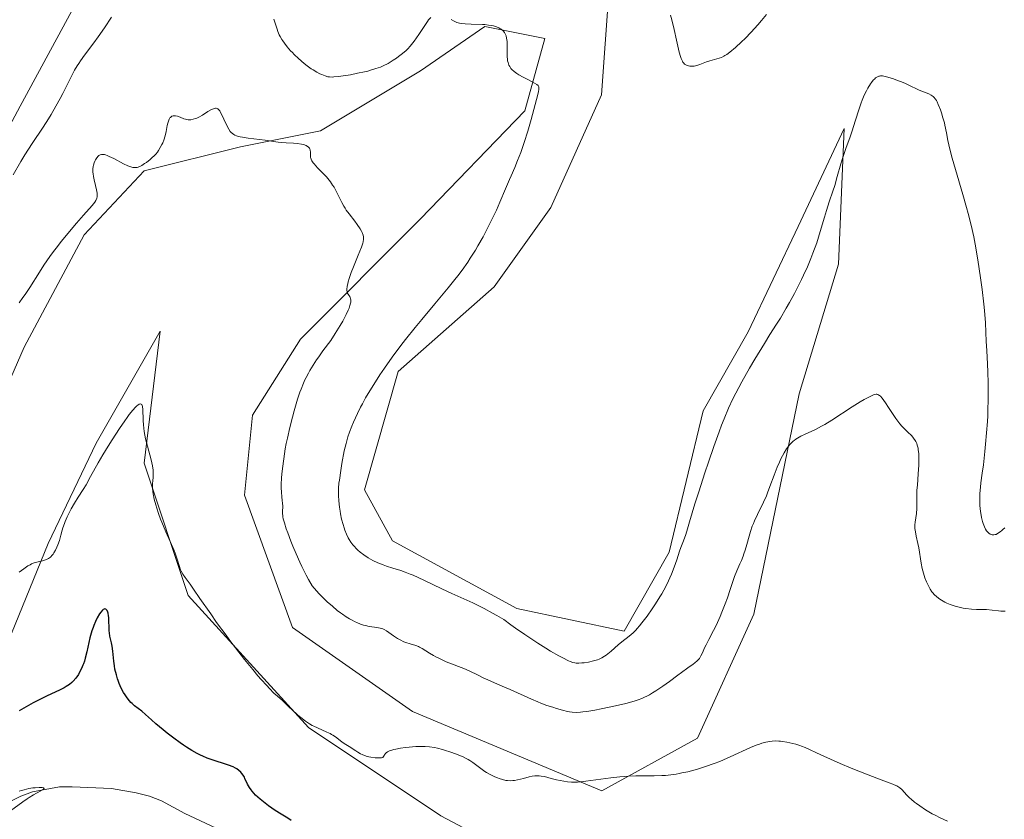
# Model space of a CAD drawing. Units: metres. Extents: x 629192 to 632690, y 4660219 to 4662596.
# Drawn here: x 629972 to 630168, y 4660341 to 4660500 of the extents above; entities that cross this region are included whole.
import ezdxf

# ---------------------------------------------------------------- set-up
doc = ezdxf.new("R2010")
doc.units = ezdxf.units.M
doc.header["$MEASUREMENT"] = 0
for name, color, linetype, lineweight in [('Comarca CxS', 21, 'Continuous', 0), ('Comunidad Autónoma CxS', 142, 'Continuous', 0), ('Corriente natural lineal', 142, 'Continuous', 13), ('Cultivos herbáceos CxS', 92, 'Continuous', 0), ('Curva de nivel maestra', 30, 'Continuous', 30), ('Curva de nivel normal', 30, 'Continuous', 0), ('Espacio natural protegido CxS', 121, 'Continuous', 0), ('Matorral CxS', 135, 'Continuous', 0), ('Municipio CxS', 4, 'Continuous', 0), ('Provincia CxS', 1, 'Continuous', 0)]:
    doc.layers.add(name, color=color, linetype=linetype, lineweight=lineweight)

# ---------------------------------------------------------------- blocks, each defined once
blk = doc.blocks.new('*U4')
at = {"layer": 'Matorral CxS', "color": 135, "linetype": 'Continuous', "lineweight": 0}
blk.add_polyline3d([(629969.3803, 4660374.4567, 404.4587), (629978.1117, 4660395.888, 405.2555), (629987.6367, 4660415.7317, 405.6377), (630000.3367, 4660437.9568, 406.4818), (629997.1616, 4660411.763, 404.7829), (630005.8929, 4660385.5692, 405.0619), (630029.7054, 4660359.3754, 405.3498), (630055.8992, 4660341.9128, 404.4171), (630069.393, 4660334.7691, 404.2756), (630084.93, 4660338.7529, 404.059), (630085.5322, 4660331.5297, 403.3202), (630075.6512, 4660325.4201, 402.9922), (630047.8297, 4660321.3057, 401.9366), (630040.3206, 4660319.4285, 401.0605), (630018.7319, 4660319.4293, 402.5894), (629991.5111, 4660326.9395, 402.7999), (629974.6155, 4660321.3083, 401.9121), (629956.7811, 4660301.5975, 402.2724)], dxfattribs=at)
blk = doc.blocks.new('*U16')
at = {"layer": 'Cultivos herbáceos CxS', "color": 92, "linetype": 'Continuous', "lineweight": 0}
for points in [[(629956.7811, 4660301.5975, 402.2724), (629974.6155, 4660321.3083, 401.9121), (629991.5111, 4660326.9395, 402.7999), (630018.7319, 4660319.4293, 402.5894), (630040.3206, 4660319.4285, 401.0605), (630047.8297, 4660321.3057, 401.9366), (630075.6512, 4660325.4201, 402.9922), (630085.5322, 4660331.5297, 403.3202), (630084.93, 4660338.7529, 404.059), (630069.393, 4660334.7691, 404.2756), (630055.8992, 4660341.9128, 404.4171), (630029.7054, 4660359.3754, 405.3498), (630005.8929, 4660385.5692, 405.0619), (629997.1616, 4660411.763, 404.7829), (630000.3367, 4660437.9568, 406.4818), (629987.6367, 4660415.7317, 405.6377), (629978.1117, 4660395.888, 405.2555), (629969.3803, 4660374.4567, 404.4587)], [(629987.0953, 4660509.3903, 419.1141), (629972.5537, 4660482.5445, 418.4246), (629955.7744, 4660451.2245, 417.257)], [(629957.474, 4660398.2692, 407.5559), (629973.3491, 4660434.7818, 408.5571), (629985.2554, 4660457.0068, 409.5758), (629997.1616, 4660469.7069, 409.9687), (630016.2116, 4660474.4694, 409.989), (630032.0867, 4660477.6444, 411.922), (630051.9305, 4660489.5506, 414.1057), (630064.6306, 4660498.2819, 415.6189), (630076.5368, 4660495.9007, 416.3002), (630072.568, 4660481.6131, 414.7508), (630051.9305, 4660460.1818, 411.466), (630028.1179, 4660436.3693, 408.8948), (630018.5929, 4660421.288, 407.6056), (630017.0054, 4660405.413, 407.3833), (630026.5304, 4660379.2192, 407.0934), (630050.343, 4660362.5504, 406.8595), (630087.8571, 4660346.8469, 405.0567), (630106.7853, 4660357.2565, 406.3372), (630117.9717, 4660381.8657, 408.1072), (630126.9205, 4660425.4905, 411.5645), (630134.7505, 4660451.2181, 413.6793), (630135.8689, 4660478.0643, 416.4792), (630126.727, 4660458.7047, 417.6602), (630116.8531, 4660437.7955, 417.1517), (630107.9043, 4660422.1353, 416.9466), (630101.1925, 4660394.1707, 415.9578), (630092.2438, 4660378.5105, 415.9721), (630070.9901, 4660382.9857, 416.3623), (630046.3809, 4660396.4099, 416.6245), (630040.7881, 4660406.4775, 416.3865), (630047.4999, 4660429.9677, 416.1029), (630066.5159, 4660446.7459, 417.5243), (630077.7021, 4660462.4059, 418.2135), (630087.7697, 4660484.7775, 418.8624), (630090.0067, 4660516.0983, 421.1352)]]:
    blk.add_polyline3d(points, dxfattribs=at)

msp = doc.modelspace()

# ---------------------------------------------------------------- linework, layer by layer
at = {"layer": 'Comarca CxS', "color": 21, "linetype": 'Continuous', "lineweight": 0}
msp.add_3dface([(632680.55, 4660282.56), (629234.11, 4660218.85), (629191.8, 4662531.98), (632637.1, 4662595.73)], dxfattribs=at)
at = {"layer": 'Comunidad Autónoma CxS', "color": 142, "linetype": 'Continuous', "lineweight": 0}
msp.add_3dface([(632680.55, 4660282.56), (629234.11, 4660218.85), (629191.8, 4662531.98), (632637.1, 4662595.73)], dxfattribs=at)
at = {"layer": 'Corriente natural lineal', "color": 142, "linetype": 'Continuous', "lineweight": 13}
msp.add_polyline3d([(630042.3801, 4660326.1501, 401.0902), (630040.5601, 4660326.3601, 400.639), (630033.3501, 4660329.3401, 399.4127), (630030.9701, 4660330.1301, 399.1673), (630026.3201, 4660332.2401, 398.5619), (630024.2101, 4660333.6101, 398.4632), (630019.8101, 4660336.0101, 398.0793), (630012.4001, 4660338.9601, 397.3897), (630005.1801, 4660342.3701, 396.6882), (630000.5901, 4660344.8601, 397.0289), (629998.1901, 4660345.7701, 396.9587), (629995.5901, 4660346.4601, 396.6584), (629990.6501, 4660347.3101, 396.2207), (629982.8901, 4660347.6501, 396.227), (629980.4001, 4660347.6101, 396.1005), (629975.0401, 4660346.6301, 395.9554), (629972.6801, 4660345.8101, 395.8604), (629966.5401, 4660342.7301, 395.2026)], dxfattribs=at)
at = {"layer": 'Cultivos herbáceos CxS', "color": 92, "linetype": 'Continuous', "lineweight": 0}
for points in [[(630087.8571, 4660346.8469, 405.0567), (630106.7853, 4660357.2565, 406.3372), (630117.9717, 4660381.8657, 408.1072), (630126.9205, 4660425.4905, 411.5645), (630134.7505, 4660451.2181, 413.6793), (630135.8689, 4660478.0643, 416.4792), (630126.727, 4660458.7047, 417.6602), (630116.8531, 4660437.7955, 417.1517), (630107.9043, 4660422.1353, 416.9466), (630101.1925, 4660394.1707, 415.9578), (630092.2438, 4660378.5105, 415.9721), (630070.9901, 4660382.9857, 416.3623), (630046.3809, 4660396.4099, 416.6245), (630040.7881, 4660406.4775, 416.3865), (630047.4999, 4660429.9677, 416.1029), (630066.5159, 4660446.7459, 417.5243), (630077.7021, 4660462.4059, 418.2135), (630087.7697, 4660484.7775, 418.8624), (630090.0067, 4660516.0983, 421.1352)], [(629987.0953, 4660509.3903, 419.1141), (629972.5537, 4660482.5445, 418.4246), (629955.7744, 4660451.2245, 417.257)], [(629957.474, 4660398.2692, 407.5559), (629973.3491, 4660434.7818, 408.5571), (629985.2554, 4660457.0068, 409.5758), (629997.1616, 4660469.7069, 409.9687), (630016.2116, 4660474.4694, 409.989), (630032.0867, 4660477.6444, 411.922), (630051.9305, 4660489.5506, 414.1057), (630064.6306, 4660498.2819, 415.6189), (630076.5368, 4660495.9007, 416.3002), (630072.568, 4660481.6131, 414.7508), (630051.9305, 4660460.1818, 411.466), (630028.1179, 4660436.3693, 408.8948), (630018.5929, 4660421.288, 407.6056), (630017.0054, 4660405.413, 407.3833), (630026.5304, 4660379.2192, 407.0934), (630050.343, 4660362.5504, 406.8595), (630087.8571, 4660346.8469, 405.0567)], [(629969.3803, 4660374.4567, 404.4587), (629978.1117, 4660395.888, 405.2555), (629987.6367, 4660415.7317, 405.6377), (630000.3367, 4660437.9568, 406.4818), (629997.1616, 4660411.763, 404.7829), (630005.8929, 4660385.5692, 405.0619), (630029.7054, 4660359.3754, 405.3498), (630055.8992, 4660341.9128, 404.4171), (630069.393, 4660334.7691, 404.2756), (630084.93, 4660338.7529, 404.059), (630085.5322, 4660331.5297, 403.3202), (630075.6512, 4660325.4201, 402.9922), (630047.8297, 4660321.3057, 401.9366), (630040.3206, 4660319.4285, 401.0605), (630018.7319, 4660319.4293, 402.5894), (629991.5111, 4660326.9395, 402.7999), (629974.6155, 4660321.3083, 401.9121), (629956.7811, 4660301.5975, 402.2724)]]:
    msp.add_polyline3d(points, dxfattribs=at)
at = {"layer": 'Curva de nivel maestra', "color": 30, "linetype": 'Continuous', "lineweight": 30, "elevation": 400, "flags": 128}
msp.add_lwpolyline([(630026.25, 4660340.9801), (630025.61, 4660341.4001), (630024.27, 4660342.2001), (630023.08, 4660342.9601), (630021.79, 4660343.8601), (630021.11, 4660344.3701), (630020.12, 4660345.1701), (630019.23, 4660345.9801), (630018.85, 4660346.3801), (630018.52, 4660346.7701), (630018.33, 4660347.0201), (630018, 4660347.4901), (630017.63, 4660348.1601), (630017.12, 4660349.2901), (630017, 4660349.5301), (630016.75, 4660349.9501), (630016.49, 4660350.3101), (630016.31, 4660350.5201), (630015.92, 4660350.8901), (630015.48, 4660351.2101), (630015.23, 4660351.3601), (630014.77, 4660351.5901), (630013.87, 4660351.9401), (630013.08, 4660352.2001), (630011.18, 4660352.8101), (630009.65, 4660353.3501), (630008.76, 4660353.7101), (630008.31, 4660353.9101), (630007.64, 4660354.2401), (630006.61, 4660354.8101), (630005.5, 4660355.5001), (630004.91, 4660355.8901), (630004.3, 4660356.3301), (630003.02, 4660357.2801), (630001.73, 4660358.2801), (630000.92, 4660358.9401), (629999.47, 4660360.1501), (629998.62, 4660360.8901), (629997.38, 4660361.9901), (629996.66, 4660362.6001), (629995.23, 4660363.6901), (629994.74, 4660364.1301), (629994.5, 4660364.3701), (629994.26, 4660364.6501), (629993.8, 4660365.2501), (629993.36, 4660365.9001), (629993.08, 4660366.3501), (629992.6, 4660367.2201), (629992.19, 4660368.1201), (629991.97, 4660368.6901), (629991.85, 4660369.0601), (629991.63, 4660369.8001), (629991.36, 4660370.9801), (629991.25, 4660371.6001), (629991.11, 4660372.5501), (629991.04, 4660373.1901), (629990.91, 4660374.4901), (629990.78, 4660375.4801), (629990.65, 4660376.1501), (629990.37, 4660377.5001), (629990.26, 4660378.1801), (629990.22, 4660378.5301), (629990.18, 4660379.2101), (629990.16, 4660380.5501), (629990.13, 4660381.1901), (629990.1, 4660381.5001), (629990.01, 4660382.0201), (629989.94, 4660382.2501), (629989.81, 4660382.5501), (629989.64, 4660382.7701), (629989.55, 4660382.8401), (629989.33, 4660382.8801), (629989.21, 4660382.8601), (629989.01, 4660382.7501), (629988.86, 4660382.6201), (629988.55, 4660382.2601), (629988.32, 4660381.9401), (629987.86, 4660381.1401), (629987.51, 4660380.4201), (629987.18, 4660379.6301), (629987.02, 4660379.2001), (629986.8, 4660378.5401), (629986.41, 4660377.1701), (629986.18, 4660376.2401), (629985.77, 4660374.4101), (629985.47, 4660373.1501), (629985.3, 4660372.5701), (629985.13, 4660372.0401), (629985.01, 4660371.7201), (629984.76, 4660371.1201), (629984.36, 4660370.3401), (629984.1, 4660369.9001), (629983.58, 4660369.1601), (629983.09, 4660368.5601), (629982.82, 4660368.2901), (629982.33, 4660367.8901), (629981.7, 4660367.4901), (629981.3, 4660367.2701), (629980.34, 4660366.7901), (629977.9, 4660365.6401), (629975.83, 4660364.6301), (629975.12, 4660364.2701), (629973.73, 4660363.5001), (629972.35, 4660362.7001)], dxfattribs=at)
at = {"layer": 'Curva de nivel normal', "color": 30, "linetype": 'Continuous', "lineweight": 0, "flags": 128}
for points, elevation in [([(629990.67, 4660500.1701), (629989.26, 4660498.0501), (629988.05, 4660496.2901), (629987.16, 4660495.0601), (629985.34, 4660492.6201), (629984.53, 4660491.5101), (629984.18, 4660491.0001), (629983.87, 4660490.5101), (629983.34, 4660489.6201), (629982.88, 4660488.7501), (629981.91, 4660486.7501), (629981.03, 4660485.0201), (629980.51, 4660484.0501), (629979.65, 4660482.4901), (629978.7, 4660480.8501), (629978.19, 4660480.0201), (629977.13, 4660478.3401), (629974.98, 4660475.1001), (629973.53, 4660472.8801), (629972.7, 4660471.5401), (629971.17, 4660468.8801)], 415), ([(630053.93, 4660500.1001), (630053.5, 4660499.6001), (630053.26, 4660499.2801), (630052.73, 4660498.5201), (630051.55, 4660496.7101), (630050.67, 4660495.4201), (630050.39, 4660495.0501), (630049.87, 4660494.4001), (630049.37, 4660493.8601), (630049.03, 4660493.5401), (630048.33, 4660492.9301), (630047.56, 4660492.3401), (630047.14, 4660492.0401), (630046.49, 4660491.6101), (630045.46, 4660491.0001), (630044.48, 4660490.5101), (630043.95, 4660490.2801), (630043.06, 4660489.9501), (630042.02, 4660489.6301), (630041.44, 4660489.4801), (630040.8, 4660489.3201), (630039.43, 4660489.0301), (630038.03, 4660488.7601), (630037.13, 4660488.6101), (630035.58, 4660488.3801), (630034.73, 4660488.3001), (630034.4, 4660488.2801), (630033.87, 4660488.3001), (630033.57, 4660488.3401), (630033, 4660488.5101), (630032.35, 4660488.7701), (630031.97, 4660488.9401), (630031.34, 4660489.2701), (630030.63, 4660489.6901), (630030.25, 4660489.9401), (630029.43, 4660490.5401), (630028.86, 4660490.9901), (630027.71, 4660491.9701), (630026.89, 4660492.7401), (630026.51, 4660493.1301), (630026.15, 4660493.5101), (630025.49, 4660494.2501), (630024.93, 4660494.9701), (630024.6, 4660495.4401), (630024.41, 4660495.7401), (630024.07, 4660496.3301), (630023.91, 4660496.6601), (630023.64, 4660497.3101), (630023.47, 4660497.7701), (630022.82, 4660499.7401)], 415), ([(630101.41, 4660500.5501), (630101.68, 4660499.6101), (630102.17, 4660497.7001), (630102.64, 4660495.6201), (630103.18, 4660493.2401), (630103.43, 4660492.3401), (630103.56, 4660491.9701), (630103.8, 4660491.4201), (630103.89, 4660491.2701), (630104.06, 4660491.0401), (630104.23, 4660490.8701), (630104.36, 4660490.7801), (630104.61, 4660490.6401), (630105.03, 4660490.4801), (630105.26, 4660490.4401), (630105.66, 4660490.4201), (630106.12, 4660490.4701), (630106.38, 4660490.5201), (630106.66, 4660490.6001), (630107.28, 4660490.8001), (630108.58, 4660491.2901), (630109.2, 4660491.5101), (630111.05, 4660492.0101), (630111.54, 4660492.1801), (630111.99, 4660492.4001), (630112.22, 4660492.5301), (630112.59, 4660492.7601), (630113.2, 4660493.2101), (630114.3, 4660494.1301), (630115.52, 4660495.2601), (630116.23, 4660495.9501), (630117.41, 4660497.1701), (630118.74, 4660498.6401), (630119.47, 4660499.4801), (630120.49, 4660500.6901)], 420), ([(630167.68, 4660398.9801), (630167.32, 4660398.6201), (630167.11, 4660398.4301), (630166.74, 4660398.1401), (630166.24, 4660397.8101), (630165.97, 4660397.6701), (630165.8, 4660397.6201), (630165.49, 4660397.5701), (630165.17, 4660397.5901), (630165.01, 4660397.6301), (630164.77, 4660397.7301), (630164.52, 4660397.9001), (630164.39, 4660398.0101), (630164.16, 4660398.2501), (630164.05, 4660398.4001), (630163.88, 4660398.6701), (630163.63, 4660399.1701), (630163.39, 4660399.8301), (630163.27, 4660400.2201), (630163.08, 4660401.0301), (630163, 4660401.4801), (630162.88, 4660402.2001), (630162.76, 4660403.3601), (630162.7, 4660404.5701), (630162.7, 4660405.1801), (630162.73, 4660405.7801), (630162.83, 4660407.0201), (630162.94, 4660407.8801), (630163.21, 4660409.7901), (630163.44, 4660411.4701), (630163.74, 4660414.0901), (630163.88, 4660415.5201), (630164.07, 4660417.7601), (630164.23, 4660420.0301), (630164.29, 4660421.1501), (630164.34, 4660422.2501), (630164.4, 4660424.3601), (630164.41, 4660426.3501), (630164.4, 4660427.6001), (630164.34, 4660429.8901), (630164.27, 4660431.4201), (630164.1, 4660434.0801), (630163.99, 4660435.8701), (630163.83, 4660439.6001), (630163.66, 4660442.0301), (630163.53, 4660443.3101), (630163.2, 4660446.2001), (630162.89, 4660448.5301), (630162.35, 4660452.0901), (630161.81, 4660455.1401), (630161.51, 4660456.6401), (630161.01, 4660458.9101), (630160.43, 4660461.2501), (630160.1, 4660462.4701), (630159.38, 4660464.9901), (630157.9, 4660469.9901), (630157.26, 4660472.2001), (630156.99, 4660473.1801), (630156.58, 4660474.8301), (630156.39, 4660475.7401), (630156.1, 4660477.2601), (630155.82, 4660478.7401), (630155.7, 4660479.2301), (630155.43, 4660480.2201), (630155.13, 4660481.1901), (630154.92, 4660481.7901), (630154.5, 4660482.8401), (630154.25, 4660483.3901), (630154.13, 4660483.6301), (630153.94, 4660483.9301), (630153.64, 4660484.2901), (630153.47, 4660484.4401), (630153.1, 4660484.7001), (630152.64, 4660484.9301), (630151.58, 4660485.3601), (630150.74, 4660485.6901), (630150.2, 4660485.9401), (630149.05, 4660486.5101), (630148.01, 4660486.9901), (630147.18, 4660487.3401), (630146.59, 4660487.5601), (630145.42, 4660487.9801), (630144.26, 4660488.3401), (630143.95, 4660488.4101), (630143.44, 4660488.5001), (630143.05, 4660488.5201), (630142.83, 4660488.4901), (630142.7, 4660488.4601), (630142.46, 4660488.3601), (630142.09, 4660488.1301), (630141.9, 4660487.9601), (630141.6, 4660487.6401), (630141.26, 4660487.2201), (630141.08, 4660486.9601), (630140.55, 4660486.1001), (630140.27, 4660485.5801), (630139.83, 4660484.7001), (630139.41, 4660483.7101), (630139.2, 4660483.1601), (630138.8, 4660482.0101), (630138.05, 4660479.5201), (630137.46, 4660477.6401), (630137.04, 4660476.4401), (630136.18, 4660474.1001), (630135.56, 4660472.3201), (630135.18, 4660471.0801), (630134.48, 4660468.5701), (630133.97, 4660466.7801), (630133.62, 4660465.6801), (630132.89, 4660463.5501), (630132.32, 4660461.8201), (630131.94, 4660460.5401), (630131.11, 4660457.7001), (630130.4, 4660455.4201), (630129.67, 4660453.3701), (630129.26, 4660452.3101), (630128.58, 4660450.7001), (630127.81, 4660449.0101), (630127.39, 4660448.1401), (630126.94, 4660447.2401), (630125.98, 4660445.4201), (630125.01, 4660443.6401), (630124.37, 4660442.5101), (630123.2, 4660440.5201), (630122.46, 4660439.3101), (630121.15, 4660437.2601), (630120.04, 4660435.5101), (630118.13, 4660432.3601), (630117.08, 4660430.5701), (630115.56, 4660427.8901), (630114.35, 4660425.6501), (630113.79, 4660424.5101), (630112.94, 4660422.6601), (630112.05, 4660420.5301), (630111.57, 4660419.3201), (630111.07, 4660417.9801), (630110.01, 4660415.0501), (630108.94, 4660411.9501), (630108.25, 4660409.8901), (630107.02, 4660406.0801), (630106.28, 4660403.6901), (630105.22, 4660400.1201), (630104.68, 4660398.3101), (630104.38, 4660397.4101), (630103.86, 4660396.0501), (630103.5, 4660395.0901), (630103.25, 4660394.3501), (630102.68, 4660392.6101), (630102.18, 4660391.1401), (630101.65, 4660389.7601), (630101.33, 4660389.0301), (630100.77, 4660387.8601), (630100.1, 4660386.5901), (630099.7, 4660385.9001), (630099.32, 4660385.2601), (630098.49, 4660383.9301), (630097.82, 4660382.9101), (630096.79, 4660381.4401), (630095.78, 4660380.1101), (630095.3, 4660379.5201), (630094.85, 4660379.0101), (630094.56, 4660378.7001), (630094.01, 4660378.1601), (630093.24, 4660377.4901), (630091.8, 4660376.3501), (630091.07, 4660375.7501), (630089.65, 4660374.5401), (630088.68, 4660373.7601), (630088.39, 4660373.5501), (630087.84, 4660373.2101), (630087.31, 4660372.9501), (630086.96, 4660372.8101), (630086.2, 4660372.5801), (630085.22, 4660372.3701), (630084.31, 4660372.2401), (630083.87, 4660372.1901), (630083.25, 4660372.1401), (630082.75, 4660372.1501), (630082.5, 4660372.1801), (630082.07, 4660372.2701), (630081.55, 4660372.4601), (630081.25, 4660372.5901), (630080.09, 4660373.1701), (630079.34, 4660373.5801), (630077.69, 4660374.5401), (630076.73, 4660375.1201), (630075.16, 4660376.1101), (630072.56, 4660377.8101), (630070.73, 4660379.0801), (630069.79, 4660379.7501), (630068.39, 4660380.7901), (630067.04, 4660381.5901), (630066.18, 4660382.0801), (630064.54, 4660382.9501), (630063.75, 4660383.3501), (630062.24, 4660384.0701), (630058.08, 4660385.9401), (630056.13, 4660386.8501), (630052.59, 4660388.5601), (630050.46, 4660389.5601), (630049.88, 4660389.8101), (630048.88, 4660390.2001), (630048.03, 4660390.4801), (630046.4, 4660390.9701), (630045.14, 4660391.3801), (630044.47, 4660391.6301), (630043.44, 4660392.0501), (630042.43, 4660392.5201), (630041.96, 4660392.7801), (630041.5, 4660393.0401), (630040.66, 4660393.6001), (630039.92, 4660394.1701), (630039.48, 4660394.5601), (630039.21, 4660394.8101), (630038.73, 4660395.3101), (630038.5, 4660395.5801), (630038.09, 4660396.1101), (630037.75, 4660396.6301), (630037.56, 4660396.9801), (630037.22, 4660397.7101), (630036.9, 4660398.5201), (630036.76, 4660398.9401), (630036.55, 4660399.6201), (630036.27, 4660400.7101), (630036.05, 4660401.7401), (630035.95, 4660402.2701), (630035.83, 4660403.0801), (630035.7, 4660404.2901), (630035.64, 4660405.3601), (630035.64, 4660405.9101), (630035.67, 4660406.8101), (630035.75, 4660407.8301), (630035.82, 4660408.3901), (630036.09, 4660410.3101), (630036.32, 4660411.6801), (630036.8, 4660414.2201), (630037.14, 4660415.6801), (630037.35, 4660416.4901), (630037.5, 4660416.9901), (630037.84, 4660417.9401), (630038.29, 4660419.0801), (630038.64, 4660419.8901), (630039.43, 4660421.6201), (630040.03, 4660422.8701), (630040.39, 4660423.5601), (630041.02, 4660424.7201), (630041.83, 4660426.0801), (630042.3, 4660426.8601), (630043.85, 4660429.2501), (630044.76, 4660430.6001), (630046.3, 4660432.7701), (630048.01, 4660435.0801), (630048.92, 4660436.2601), (630050.85, 4660438.6701), (630052.17, 4660440.2601), (630054.77, 4660443.3601), (630057.4, 4660446.5201), (630058.72, 4660448.1501), (630059.31, 4660448.9101), (630060.13, 4660450.0001), (630061.25, 4660451.5801), (630061.77, 4660452.3701), (630062.79, 4660454.0001), (630063.29, 4660454.8501), (630064.29, 4660456.6301), (630065.25, 4660458.4501), (630065.86, 4660459.6501), (630066.95, 4660461.9301), (630067.63, 4660463.4701), (630068.75, 4660466.1601), (630069.51, 4660467.9601), (630069.85, 4660468.7401), (630070.57, 4660470.3501), (630071.15, 4660471.7301), (630071.77, 4660473.3601), (630072.1, 4660474.3001), (630072.44, 4660475.3201), (630073.14, 4660477.5701), (630073.81, 4660479.8801), (630074.9, 4660483.8101), (630075.29, 4660485.3701), (630075.37, 4660485.8601), (630075.38, 4660486.0401), (630075.35, 4660486.3401), (630075.27, 4660486.5001), (630075.19, 4660486.6001), (630074.98, 4660486.7801), (630074.52, 4660487.0601), (630073.27, 4660487.7101), (630072.23, 4660488.2401), (630071.37, 4660488.7401), (630070.98, 4660489.0001), (630070.45, 4660489.3901), (630070, 4660489.8001), (630069.82, 4660490.0101), (630069.66, 4660490.2201), (630069.57, 4660490.3701), (630069.41, 4660490.6701), (630069.24, 4660491.1601), (630069.17, 4660491.5201), (630069.14, 4660491.7801), (630069.1, 4660492.3501), (630069.08, 4660493.0801), (630069.08, 4660494.6401), (630069.05, 4660495.3601), (630069.02, 4660495.6901), (630068.97, 4660495.9801), (630068.85, 4660496.4801), (630068.68, 4660496.8701), (630068.55, 4660497.0901), (630068.26, 4660497.4501), (630067.89, 4660497.7701), (630067.61, 4660497.9401), (630067.41, 4660498.0501), (630066.94, 4660498.2401), (630066.37, 4660498.4201), (630066.03, 4660498.5001), (630065.4, 4660498.6001), (630064.62, 4660498.6701), (630064.16, 4660498.6901), (630061.92, 4660498.7401), (630060.73, 4660498.8201), (630059.97, 4660498.9201), (630059.62, 4660498.9801), (630059.12, 4660499.1201), (630058.69, 4660499.2801), (630058.42, 4660499.4101), (630057.96, 4660499.7001)], 415), ([(629972.37, 4660443.5601), (629973.12, 4660444.5801), (629973.54, 4660445.1901), (629974.46, 4660446.5701), (629976.39, 4660449.6001), (629977.29, 4660451.0001), (629978.47, 4660452.7401), (629979.19, 4660453.7401), (629979.69, 4660454.3901), (629980.77, 4660455.7601), (629981.71, 4660456.9201), (629983.73, 4660459.3301), (629985.1, 4660460.9101), (629986.86, 4660462.8601), (629987.36, 4660463.4801), (629987.57, 4660463.8101), (629987.66, 4660463.9901), (629987.75, 4660464.2601), (629987.82, 4660464.5601), (629987.83, 4660464.7201), (629987.83, 4660465.0801), (629987.81, 4660465.2801), (629987.77, 4660465.6001), (629987.7, 4660465.9601), (629987.51, 4660466.7701), (629987.22, 4660467.9501), (629987.1, 4660468.5501), (629987.02, 4660469.1401), (629986.99, 4660469.4301), (629986.98, 4660469.8401), (629986.99, 4660470.1001), (629987.05, 4660470.5901), (629987.1, 4660470.8201), (629987.22, 4660471.2601), (629987.37, 4660471.6501), (629987.49, 4660471.8801), (629987.74, 4660472.2901), (629988.02, 4660472.6201), (629988.17, 4660472.7401), (629988.43, 4660472.8801), (629988.72, 4660472.9401), (629988.89, 4660472.9501), (629989.27, 4660472.9101), (629989.49, 4660472.8601), (629989.84, 4660472.7401), (629990.24, 4660472.5701), (629991.15, 4660472.1301), (629993.06, 4660471.1101), (629993.91, 4660470.6901), (629994.28, 4660470.5401), (629994.5, 4660470.4701), (629994.9, 4660470.3701), (629995.09, 4660470.3401), (629995.43, 4660470.3401), (629995.75, 4660470.3901), (629995.96, 4660470.4601), (629996.4, 4660470.6501), (629996.66, 4660470.7901), (629997.21, 4660471.1301), (629997.59, 4660471.3801), (629998.32, 4660471.9401), (629998.82, 4660472.3801), (629999.04, 4660472.5901), (629999.44, 4660473.0101), (629999.77, 4660473.4301), (629999.97, 4660473.7101), (630000.33, 4660474.3001), (630000.66, 4660474.9301), (630000.82, 4660475.2601), (630001.03, 4660475.7801), (630001.3, 4660476.6301), (630001.51, 4660477.5201), (630001.73, 4660478.6801), (630001.84, 4660479.1801), (630002, 4660479.7201), (630002.09, 4660479.9401), (630002.25, 4660480.2001), (630002.34, 4660480.3001), (630002.54, 4660480.4701), (630002.64, 4660480.5201), (630002.88, 4660480.6001), (630003.14, 4660480.6201), (630003.33, 4660480.6001), (630003.75, 4660480.5101), (630004.26, 4660480.3201), (630004.99, 4660480.0401), (630005.35, 4660479.9301), (630005.52, 4660479.8901), (630005.87, 4660479.8401), (630006.2, 4660479.8301), (630006.42, 4660479.8401), (630006.87, 4660479.9201), (630007.34, 4660480.0701), (630007.59, 4660480.1701), (630007.99, 4660480.3601), (630008.69, 4660480.7601), (630009.78, 4660481.4501), (630010.34, 4660481.7801), (630010.85, 4660482.0101), (630011.08, 4660482.0801), (630011.28, 4660482.1101), (630011.41, 4660482.1001), (630011.63, 4660482.0401), (630011.74, 4660481.9801), (630011.93, 4660481.8201), (630012.11, 4660481.5901), (630012.23, 4660481.4001), (630012.48, 4660480.9501), (630012.92, 4660479.9701), (630013.57, 4660478.5701), (630013.9, 4660477.9501), (630014.2, 4660477.5101), (630014.36, 4660477.3201), (630014.62, 4660477.0801), (630014.93, 4660476.8801), (630015.11, 4660476.7901), (630015.42, 4660476.6701), (630015.65, 4660476.6001), (630016.18, 4660476.4601), (630016.65, 4660476.3701), (630017.72, 4660476.2001), (630021.12, 4660475.7701), (630022.38, 4660475.5901), (630023.68, 4660475.3901), (630024.3, 4660475.3201), (630025.3, 4660475.2601), (630026.72, 4660475.1801), (630027.43, 4660475.1201), (630028.3, 4660474.9801), (630028.7, 4660474.8901), (630029.22, 4660474.7101), (630029.51, 4660474.5501), (630029.63, 4660474.4701), (630029.79, 4660474.3201), (630029.9, 4660474.1701), (630029.96, 4660474.0501), (630030.05, 4660473.8101), (630030.1, 4660473.4301), (630030.1, 4660472.6701), (630030.12, 4660472.3701), (630030.15, 4660472.2301), (630030.21, 4660472.0101), (630030.37, 4660471.6801), (630030.64, 4660471.3001), (630030.82, 4660471.0901), (630031.52, 4660470.3301), (630032.69, 4660469.1401), (630033.27, 4660468.5001), (630033.54, 4660468.1801), (630034.04, 4660467.5301), (630034.49, 4660466.8801), (630034.76, 4660466.4501), (630035.26, 4660465.5601), (630036.3, 4660463.4401), (630036.71, 4660462.7001), (630036.94, 4660462.3201), (630037.2, 4660461.9401), (630037.74, 4660461.1701), (630038.87, 4660459.7101), (630039.37, 4660459.0601), (630039.94, 4660458.2201), (630040.21, 4660457.7501), (630040.34, 4660457.4701), (630040.53, 4660456.9501), (630040.6, 4660456.6201), (630040.62, 4660456.4501), (630040.61, 4660456.1701), (630040.52, 4660455.6601), (630040.44, 4660455.3501), (630040.18, 4660454.5801), (630039.57, 4660453.0101), (630038.6, 4660450.6501), (630038.18, 4660449.5801), (630037.74, 4660448.3401), (630037.56, 4660447.7101), (630037.47, 4660447.3601), (630037.36, 4660446.7701), (630037.31, 4660446.2601), (630037.31, 4660446.0401), (630037.35, 4660445.7101), (630037.46, 4660445.4101), (630037.54, 4660445.2701), (630037.67, 4660445.0801), (630037.87, 4660444.8001), (630037.96, 4660444.6301), (630038.06, 4660444.3201), (630038.08, 4660444.1401), (630038.08, 4660443.7101), (630038.04, 4660443.4501), (630037.92, 4660443.0001), (630037.74, 4660442.4801), (630037.58, 4660442.1001), (630037.2, 4660441.2601), (630036.5, 4660439.9301), (630035.99, 4660439.0401), (630035.02, 4660437.4401), (630034.12, 4660436.1101), (630032.57, 4660434.0301), (630031.74, 4660432.8701), (630031.3, 4660432.2201), (630030.64, 4660431.2001), (630030, 4660430.1601), (630029.71, 4660429.6401), (630029.23, 4660428.7501), (630029.01, 4660428.3001), (630028.69, 4660427.6101), (630028.24, 4660426.4701), (630028.02, 4660425.8501), (630027.55, 4660424.4301), (630026.86, 4660422.1401), (630026.51, 4660420.8601), (630026, 4660418.8201), (630025.52, 4660416.7201), (630025.31, 4660415.6701), (630025.11, 4660414.6301), (630024.79, 4660412.6101), (630024.55, 4660410.7201), (630024.44, 4660409.5701), (630024.38, 4660408.8501), (630024.32, 4660407.5801), (630024.31, 4660406.9701), (630024.34, 4660405.9501), (630024.41, 4660405.1401), (630024.51, 4660404.3001), (630024.55, 4660403.9401), (630024.59, 4660403.1601), (630024.58, 4660402.2101), (630024.58, 4660401.7701), (630024.61, 4660401.3701), (630024.63, 4660401.1401), (630024.71, 4660400.7501), (630024.93, 4660399.9401), (630025.31, 4660398.7701), (630025.58, 4660398.0001), (630026.21, 4660396.3301), (630026.59, 4660395.3601), (630027.24, 4660393.8001), (630027.98, 4660392.1301), (630028.38, 4660391.2701), (630029.24, 4660389.5501), (630029.7, 4660388.7001), (630030.42, 4660387.4401), (630031.27, 4660386.5001), (630031.83, 4660385.9101), (630032.91, 4660384.8201), (630033.43, 4660384.3201), (630034.44, 4660383.4101), (630035.41, 4660382.6101), (630036.02, 4660382.1401), (630036.42, 4660381.8501), (630037.19, 4660381.3301), (630037.8, 4660380.9501), (630038.2, 4660380.7201), (630038.95, 4660380.3401), (630039.3, 4660380.1701), (630039.98, 4660379.9001), (630040.6, 4660379.6901), (630041, 4660379.5801), (630041.72, 4660379.4101), (630042.78, 4660379.2501), (630043.58, 4660379.1501), (630043.93, 4660379.0801), (630044.44, 4660378.9401), (630044.68, 4660378.8301), (630045.14, 4660378.5601), (630046.53, 4660377.5301), (630047.32, 4660377.0301), (630047.87, 4660376.7401), (630048.63, 4660376.4001), (630049.01, 4660376.2601), (630049.87, 4660375.9801), (630050.97, 4660375.6401), (630051.48, 4660375.4401), (630051.73, 4660375.3301), (630052.2, 4660375.0601), (630053.69, 4660374.1101), (630054.48, 4660373.6501), (630054.92, 4660373.4101), (630055.66, 4660373.0401), (630056.99, 4660372.4401), (630058.58, 4660371.8001), (630060.8, 4660370.9301), (630061.8, 4660370.5101), (630063.05, 4660369.9301), (630064.48, 4660369.1901), (630065.23, 4660368.8301), (630066.53, 4660368.2601), (630068.56, 4660367.4101), (630069.67, 4660366.9201), (630073.89, 4660364.9901), (630075.14, 4660364.4701), (630075.75, 4660364.2201), (630076.96, 4660363.7801), (630078.11, 4660363.4001), (630078.82, 4660363.1801), (630080.06, 4660362.8201), (630081.02, 4660362.5801), (630081.42, 4660362.5001), (630081.97, 4660362.4201), (630082.78, 4660362.3901), (630083.6, 4660362.4201), (630084.07, 4660362.4701), (630084.89, 4660362.5701), (630086.43, 4660362.8301), (630087.69, 4660363.0701), (630090.53, 4660363.6801), (630092.61, 4660364.1801), (630094.24, 4660364.6201), (630095, 4660364.8601), (630095.75, 4660365.1501), (630096.12, 4660365.3101), (630096.89, 4660365.6801), (630097.29, 4660365.8901), (630097.9, 4660366.2401), (630098.54, 4660366.6501), (630099.89, 4660367.5601), (630101.23, 4660368.5401), (630102.89, 4660369.7901), (630103.61, 4660370.3201), (630104.85, 4660371.2201), (630105.91, 4660371.9501), (630106.28, 4660372.2201), (630106.71, 4660372.5901), (630106.9, 4660372.7801), (630107.15, 4660373.0801), (630107.48, 4660373.6001), (630107.76, 4660374.1901), (630108.19, 4660375.1801), (630108.48, 4660375.7801), (630109.03, 4660376.8301), (630109.94, 4660378.5901), (630110.46, 4660379.6401), (630111.25, 4660381.4101), (630111.6, 4660382.2401), (630112.27, 4660383.9101), (630112.71, 4660385.1001), (630113.25, 4660386.7101), (630113.84, 4660388.5401), (630114.12, 4660389.3501), (630114.57, 4660390.4601), (630115.18, 4660391.8301), (630115.48, 4660392.4901), (630115.83, 4660393.3701), (630116, 4660393.8201), (630116.23, 4660394.5201), (630116.56, 4660395.6401), (630117.01, 4660397.3101), (630117.29, 4660398.2501), (630117.65, 4660399.2701), (630117.86, 4660399.8201), (630118.11, 4660400.3801), (630118.66, 4660401.5801), (630119.87, 4660404.0801), (630120.43, 4660405.3201), (630120.68, 4660405.9301), (630121.14, 4660407.1201), (630121.95, 4660409.3701), (630122.36, 4660410.4401), (630122.57, 4660410.9701), (630123.02, 4660411.9901), (630123.33, 4660412.6301), (630123.97, 4660413.8201), (630124.45, 4660414.6001), (630124.87, 4660415.1901), (630125.08, 4660415.4501), (630125.42, 4660415.8201), (630125.77, 4660416.1401), (630125.95, 4660416.3001), (630126.25, 4660416.5201), (630126.9, 4660416.9201), (630127.28, 4660417.1101), (630128.11, 4660417.5001), (630129.41, 4660418.0901), (630130.14, 4660418.4401), (630131.36, 4660419.0801), (630132.01, 4660419.4601), (630133.39, 4660420.3101), (630137.42, 4660422.9501), (630138.99, 4660423.9301), (630139.84, 4660424.4201), (630140.32, 4660424.6801), (630141.1, 4660425.0701), (630141.68, 4660425.3101), (630141.9, 4660425.3801), (630142.19, 4660425.4301), (630142.31, 4660425.4301), (630142.55, 4660425.3801), (630142.75, 4660425.2701), (630142.86, 4660425.2001), (630143.04, 4660425.0401), (630143.37, 4660424.6701), (630144.03, 4660423.7401), (630144.63, 4660422.8301), (630145.58, 4660421.4001), (630146.09, 4660420.6501), (630146.87, 4660419.6001), (630147.26, 4660419.1401), (630147.65, 4660418.7201), (630148.38, 4660418.0001), (630149.24, 4660417.1801), (630149.61, 4660416.7601), (630149.92, 4660416.3001), (630150.06, 4660416.0601), (630150.23, 4660415.6501), (630150.33, 4660415.3501), (630150.48, 4660414.7201), (630150.54, 4660414.3901), (630150.62, 4660413.6801), (630150.66, 4660412.9401), (630150.67, 4660412.4301), (630150.65, 4660411.4001), (630150.54, 4660409.6501), (630150.35, 4660407.4201), (630150.28, 4660406.4101), (630150.25, 4660405.0401), (630150.26, 4660403.4801), (630150.24, 4660402.7701), (630150.15, 4660401.7801), (630149.91, 4660400.1101), (630149.85, 4660399.5301), (630149.84, 4660399.2601), (630149.86, 4660398.8501), (630149.96, 4660398.1701), (630150.14, 4660397.3301), (630150.46, 4660395.8901), (630150.62, 4660395.0201), (630151.11, 4660391.9701), (630151.31, 4660390.9301), (630151.43, 4660390.4401), (630151.56, 4660389.9501), (630151.85, 4660389.0501), (630152.18, 4660388.2301), (630152.42, 4660387.7301), (630152.91, 4660386.8301), (630153.25, 4660386.3101), (630153.43, 4660386.0801), (630153.71, 4660385.7401), (630154.2, 4660385.2701), (630154.78, 4660384.8401), (630155.12, 4660384.6201), (630155.82, 4660384.2501), (630156.2, 4660384.0601), (630156.82, 4660383.8001), (630157.82, 4660383.4501), (630158.88, 4660383.1601), (630159.42, 4660383.0601), (630159.96, 4660382.9701), (630161.05, 4660382.8601), (630162.1, 4660382.8101), (630163.42, 4660382.7801), (630164.02, 4660382.7601), (630165.2, 4660382.6701), (630166.43, 4660382.5101), (630166.92, 4660382.4601), (630167.3, 4660382.4301), (630167.48, 4660382.4401), (630167.76, 4660382.4801)], 410), ([(630156.31, 4660340.8201), (630154.73, 4660341.5601), (630153.98, 4660341.9401), (630153.27, 4660342.3201), (630151.97, 4660343.1001), (630150.84, 4660343.8501), (630150.18, 4660344.3301), (630149.79, 4660344.6301), (630149.1, 4660345.2001), (630148.78, 4660345.4801), (630148.26, 4660345.9901), (630147.25, 4660347.1001), (630146.87, 4660347.4401), (630146.66, 4660347.6001), (630146.27, 4660347.8301), (630145.78, 4660348.0601), (630145.48, 4660348.1901), (630144.76, 4660348.4601), (630142.64, 4660349.2301), (630140.29, 4660350.1301), (630137.25, 4660351.3701), (630135.08, 4660352.2901), (630131.23, 4660353.9601), (630128.1, 4660355.4101), (630127.4, 4660355.7001), (630127.04, 4660355.8301), (630126.24, 4660356.0801), (630125.67, 4660356.2301), (630124.5, 4660356.4901), (630123.65, 4660356.6301), (630123.26, 4660356.6801), (630122.88, 4660356.7101), (630122.19, 4660356.7301), (630121.55, 4660356.6901), (630121.15, 4660356.6401), (630120.35, 4660356.4801), (630119.51, 4660356.2601), (630119.08, 4660356.1201), (630118.39, 4660355.8701), (630117.28, 4660355.4201), (630113.28, 4660353.5701), (630111.91, 4660352.9801), (630111.19, 4660352.6801), (630110.08, 4660352.2601), (630108.37, 4660351.6501), (630106.81, 4660351.1601), (630106.03, 4660350.9401), (630104.86, 4660350.6401), (630103.71, 4660350.3801), (630103.14, 4660350.2701), (630102.59, 4660350.1801), (630101.5, 4660350.0201), (630100.42, 4660349.9101), (630099.69, 4660349.8601), (630098.23, 4660349.8101), (630095.87, 4660349.8101), (630094.54, 4660349.7901), (630093.06, 4660349.7301), (630092.26, 4660349.6701), (630091.4, 4660349.5901), (630089.6, 4660349.3901), (630084.63, 4660348.7501), (630083.04, 4660348.5901), (630082.28, 4660348.5601), (630081.85, 4660348.5701), (630081.02, 4660348.6501), (630079.6, 4660348.8801), (630078.85, 4660349.0301), (630077.77, 4660349.3001), (630076.48, 4660349.6601), (630075.84, 4660349.7801), (630075.4, 4660349.8301), (630075.16, 4660349.8401), (630074.8, 4660349.8201), (630074.55, 4660349.8001), (630074.02, 4660349.7201), (630073.46, 4660349.6001), (630072.33, 4660349.3201), (630071.13, 4660349.0201), (630070.5, 4660348.9101), (630070.21, 4660348.8801), (630069.78, 4660348.8501), (630069.14, 4660348.8801), (630068.82, 4660348.9201), (630068.15, 4660349.0701), (630067.49, 4660349.2801), (630067.15, 4660349.4001), (630066.62, 4660349.6201), (630065.82, 4660350.0001), (630065.01, 4660350.4601), (630064.62, 4660350.7101), (630063.86, 4660351.2601), (630062.83, 4660352.0501), (630062.27, 4660352.4501), (630061.66, 4660352.8501), (630061.34, 4660353.0501), (630060.82, 4660353.3401), (630060.25, 4660353.6201), (630059.85, 4660353.8001), (630059.02, 4660354.1401), (630057.72, 4660354.6001), (630056.85, 4660354.8701), (630056.29, 4660355.0301), (630055.24, 4660355.2901), (630054.7, 4660355.4001), (630053.71, 4660355.5601), (630052.81, 4660355.6401), (630052.22, 4660355.6601), (630051, 4660355.6201), (630049.66, 4660355.5101), (630048.96, 4660355.4301), (630047.95, 4660355.3001), (630047.03, 4660355.1301), (630046.62, 4660355.0401), (630046, 4660354.8701), (630045.74, 4660354.7701), (630045.39, 4660354.5901), (630045.1, 4660354.3701), (630044.97, 4660354.2301), (630044.78, 4660354.0101), (630044.67, 4660353.8401), (630044.46, 4660353.4401), (630044.18, 4660353.4101), (630043.56, 4660353.3801), (630042.91, 4660353.4101), (630042.04, 4660353.5101), (630041.63, 4660353.5901), (630041.34, 4660353.6601), (630040.8, 4660353.8301), (630040.32, 4660354.0201), (630040.02, 4660354.1701), (630039.45, 4660354.4901), (630039.06, 4660354.7501), (630037.79, 4660355.6301), (630037.46, 4660355.8401), (630036.8, 4660356.2301), (630036.28, 4660356.5801), (630035.05, 4660357.5401), (630034.55, 4660357.8801), (630034.27, 4660358.0401), (630033.98, 4660358.2001), (630033.35, 4660358.5001), (630031.46, 4660359.3001), (630030.74, 4660359.6301), (630030.41, 4660359.8101), (630029.91, 4660360.1101), (630029.11, 4660360.6601), (630028.2, 4660361.3701), (630027.56, 4660361.8901), (630026.4, 4660362.9301), (630025.92, 4660363.3901), (630025.12, 4660364.1801), (630024.54, 4660364.7401), (630023.56, 4660365.5901), (630022.87, 4660366.2301), (630021.98, 4660367.1301), (630021.44, 4660367.7001), (630020.33, 4660368.9401), (630019.7, 4660369.6601), (630018.67, 4660370.8601), (630017, 4660372.9001), (630015.21, 4660375.1801), (630014.29, 4660376.4001), (630013.36, 4660377.6601), (630011.51, 4660380.2201), (630010.33, 4660381.9001), (630008.2, 4660384.9701), (630006.9, 4660386.8401), (630006.23, 4660387.7901), (630005.27, 4660389.1301), (630004.81, 4660389.8001), (630004.5, 4660390.3701), (630004.37, 4660390.6601), (630004.13, 4660391.3101), (630003.62, 4660392.9501), (630003.28, 4660393.9401), (630003.08, 4660394.4901), (630002.59, 4660395.6601), (630001.45, 4660398.1801), (630000.63, 4660400.0601), (630000.39, 4660400.6501), (629999.98, 4660401.7801), (629999.63, 4660402.8301), (629999.44, 4660403.4901), (629999.14, 4660404.6701), (629998.94, 4660405.7101), (629998.87, 4660406.1801), (629998.81, 4660406.8501), (629998.8, 4660407.1701), (629998.81, 4660407.8001), (629998.84, 4660408.2101), (629998.92, 4660409.1001), (629998.94, 4660409.8601), (629998.9, 4660410.4401), (629998.87, 4660410.7601), (629998.78, 4660411.2701), (629998.52, 4660412.4401), (629997.78, 4660415.1501), (629997.43, 4660416.6001), (629997.28, 4660417.3201), (629997.17, 4660418.0301), (629997.02, 4660419.3901), (629996.96, 4660420.2301), (629996.85, 4660422.5201), (629996.82, 4660422.8401), (629996.79, 4660423.0101), (629996.68, 4660423.3701), (629996.58, 4660423.5001), (629996.37, 4660423.5301), (629996.14, 4660423.4401), (629995.87, 4660423.2601), (629995.7, 4660423.1201), (629995.41, 4660422.8601), (629994.88, 4660422.2701), (629994.19, 4660421.4001), (629993.78, 4660420.8401), (629993.31, 4660420.1901), (629992.28, 4660418.6701), (629990.79, 4660416.3701), (629990.04, 4660415.1701), (629988.98, 4660413.4301), (629988.05, 4660411.8301), (629986.54, 4660409.1101), (629985.62, 4660407.4901), (629985.08, 4660406.5901), (629984.08, 4660405.0401), (629983.35, 4660403.8701), (629982.69, 4660402.7001), (629982.36, 4660402.0901), (629981.91, 4660401.1501), (629981.51, 4660400.2401), (629981.34, 4660399.8001), (629981.05, 4660398.9801), (629980.9, 4660398.4701), (629980.64, 4660397.5001), (629980.36, 4660396.4701), (629980.04, 4660395.5701), (629979.87, 4660395.1401), (629979.57, 4660394.5301), (629979.26, 4660393.9801), (629979.09, 4660393.7501), (629978.92, 4660393.5301), (629978.57, 4660393.1801), (629978.2, 4660392.9101), (629977.94, 4660392.7601), (629977.77, 4660392.6801), (629977.42, 4660392.5501), (629977.01, 4660392.4501), (629976.11, 4660392.2501), (629975.61, 4660392.1101), (629975.34, 4660392.0201), (629974.82, 4660391.8001), (629974.54, 4660391.6601), (629974.09, 4660391.4001), (629973.31, 4660390.8701), (629972.39, 4660390.1501)], 405), ([(629970.64, 4660342.8601), (629973.07, 4660344.6601), (629973.94, 4660345.2701), (629974.37, 4660345.5501), (629975.2, 4660346.0401), (629976.57, 4660346.7901), (629977.03, 4660347.0501), (629977.19, 4660347.1501), (629977.32, 4660347.2901), (629977.28, 4660347.4101), (629977.15, 4660347.4601), (629976.94, 4660347.4901), (629976.34, 4660347.5101), (629975.53, 4660347.4701), (629975.06, 4660347.4201), (629974.26, 4660347.2901), (629973.35, 4660347.0701), (629972.87, 4660346.9201), (629972.36, 4660346.7501)], 395)]:
    msp.add_lwpolyline(points, dxfattribs=dict(at, elevation=elevation))
at = {"layer": 'Espacio natural protegido CxS', "color": 121, "linetype": 'Continuous', "lineweight": 0}
msp.add_3dface([(632680.55, 4660282.56), (629234.11, 4660218.85), (629191.8, 4662531.98), (632637.1, 4662595.73)], dxfattribs=at)
msp.add_3dface([(632680.55, 4660282.56), (629234.11, 4660218.85), (629191.8, 4662531.98), (632637.1, 4662595.73)], dxfattribs=at)
at = {"layer": 'Matorral CxS', "color": 135, "linetype": 'Continuous', "lineweight": 0}
for points in [[(630090.0067, 4660516.0983, 421.1352), (630087.7697, 4660484.7775, 418.8624), (630077.7021, 4660462.4059, 418.2135), (630066.5159, 4660446.7459, 417.5243), (630047.4999, 4660429.9677, 416.1029), (630040.7881, 4660406.4775, 416.3865), (630046.3809, 4660396.4099, 416.6245), (630070.9901, 4660382.9857, 416.3623), (630092.2438, 4660378.5105, 415.9721), (630101.1925, 4660394.1707, 415.9578), (630107.9043, 4660422.1353, 416.9466), (630116.8531, 4660437.7955, 417.1517), (630126.727, 4660458.7047, 417.6602), (630135.8689, 4660478.0643, 416.4792), (630134.7505, 4660451.2181, 413.6793), (630126.9205, 4660425.4905, 411.5645), (630117.9717, 4660381.8657, 408.1072), (630106.7853, 4660357.2565, 406.3372), (630087.8571, 4660346.8469, 405.0567), (630050.343, 4660362.5504, 406.8595), (630026.5304, 4660379.2192, 407.0934), (630017.0054, 4660405.413, 407.3833), (630018.5929, 4660421.288, 407.6056), (630028.1179, 4660436.3693, 408.8948), (630051.9305, 4660460.1818, 411.466), (630072.568, 4660481.6131, 414.7508), (630076.5368, 4660495.9007, 416.3002), (630064.6306, 4660498.2819, 415.6189), (630051.9305, 4660489.5506, 414.1057), (630032.0867, 4660477.6444, 411.922), (630016.2116, 4660474.4694, 409.989), (629997.1616, 4660469.7069, 409.9687), (629985.2554, 4660457.0068, 409.5758), (629973.3491, 4660434.7818, 408.5571), (629957.474, 4660398.2692, 407.5559)], [(630087.8571, 4660346.8469, 405.0567), (630106.7853, 4660357.2565, 406.3372), (630117.9717, 4660381.8657, 408.1072), (630126.9205, 4660425.4905, 411.5645), (630134.7505, 4660451.2181, 413.6793), (630135.8689, 4660478.0643, 416.4792), (630126.727, 4660458.7047, 417.6602), (630116.8531, 4660437.7955, 417.1517), (630107.9043, 4660422.1353, 416.9466), (630101.1925, 4660394.1707, 415.9578), (630092.2438, 4660378.5105, 415.9721), (630070.9901, 4660382.9857, 416.3623), (630046.3809, 4660396.4099, 416.6245), (630040.7881, 4660406.4775, 416.3865), (630047.4999, 4660429.9677, 416.1029), (630066.5159, 4660446.7459, 417.5243), (630077.7021, 4660462.4059, 418.2135), (630087.7697, 4660484.7775, 418.8624), (630090.0067, 4660516.0983, 421.1352)], [(629955.7744, 4660451.2245, 417.257), (629972.5537, 4660482.5445, 418.4246), (629987.0953, 4660509.3903, 419.1141)], [(629987.0953, 4660509.3903, 419.1141), (629972.5537, 4660482.5445, 418.4246), (629955.7744, 4660451.2245, 417.257)], [(629957.474, 4660398.2692, 407.5559), (629973.3491, 4660434.7818, 408.5571), (629985.2554, 4660457.0068, 409.5758), (629997.1616, 4660469.7069, 409.9687), (630016.2116, 4660474.4694, 409.989), (630032.0867, 4660477.6444, 411.922), (630051.9305, 4660489.5506, 414.1057), (630064.6306, 4660498.2819, 415.6189), (630076.5368, 4660495.9007, 416.3002), (630072.568, 4660481.6131, 414.7508), (630051.9305, 4660460.1818, 411.466), (630028.1179, 4660436.3693, 408.8948), (630018.5929, 4660421.288, 407.6056), (630017.0054, 4660405.413, 407.3833), (630026.5304, 4660379.2192, 407.0934), (630050.343, 4660362.5504, 406.8595), (630087.8571, 4660346.8469, 405.0567)], [(629969.3803, 4660374.4567, 404.4587), (629978.1117, 4660395.888, 405.2555), (629987.6367, 4660415.7317, 405.6377), (630000.3367, 4660437.9568, 406.4818), (629997.1616, 4660411.763, 404.7829), (630005.8929, 4660385.5692, 405.0619), (630029.7054, 4660359.3754, 405.3498), (630055.8992, 4660341.9128, 404.4171), (630069.393, 4660334.7691, 404.2756), (630084.93, 4660338.7529, 404.059), (630085.5322, 4660331.5297, 403.3202), (630075.6512, 4660325.4201, 402.9922), (630047.8297, 4660321.3057, 401.9366), (630040.3206, 4660319.4285, 401.0605), (630018.7319, 4660319.4293, 402.5894), (629991.5111, 4660326.9395, 402.7999), (629974.6155, 4660321.3083, 401.9121), (629956.7811, 4660301.5975, 402.2724)]]:
    msp.add_polyline3d(points, dxfattribs=at)
at = {"layer": 'Municipio CxS', "color": 4, "linetype": 'Continuous', "lineweight": 0}
msp.add_3dface([(632680.55, 4660282.56), (629234.11, 4660218.85), (629191.8, 4662531.98), (632637.1, 4662595.73)], dxfattribs=at)
at = {"layer": 'Provincia CxS', "color": 1, "linetype": 'Continuous', "lineweight": 0}
msp.add_3dface([(632680.55, 4660282.56), (629234.11, 4660218.85), (629191.8, 4662531.98), (632637.1, 4662595.73)], dxfattribs=at)

# ---------------------------------------------------------------- block references
at = {"layer": 'Cultivos herbáceos CxS', "color": 92, "linetype": 'Continuous', "lineweight": 0}
msp.add_blockref('*U16', (0, 0), dxfattribs=at)
at = {"layer": 'Matorral CxS', "color": 135, "linetype": 'Continuous', "lineweight": 0}
msp.add_blockref('*U4', (0, 0), dxfattribs=at)

doc.saveas('drawing.dxf')
